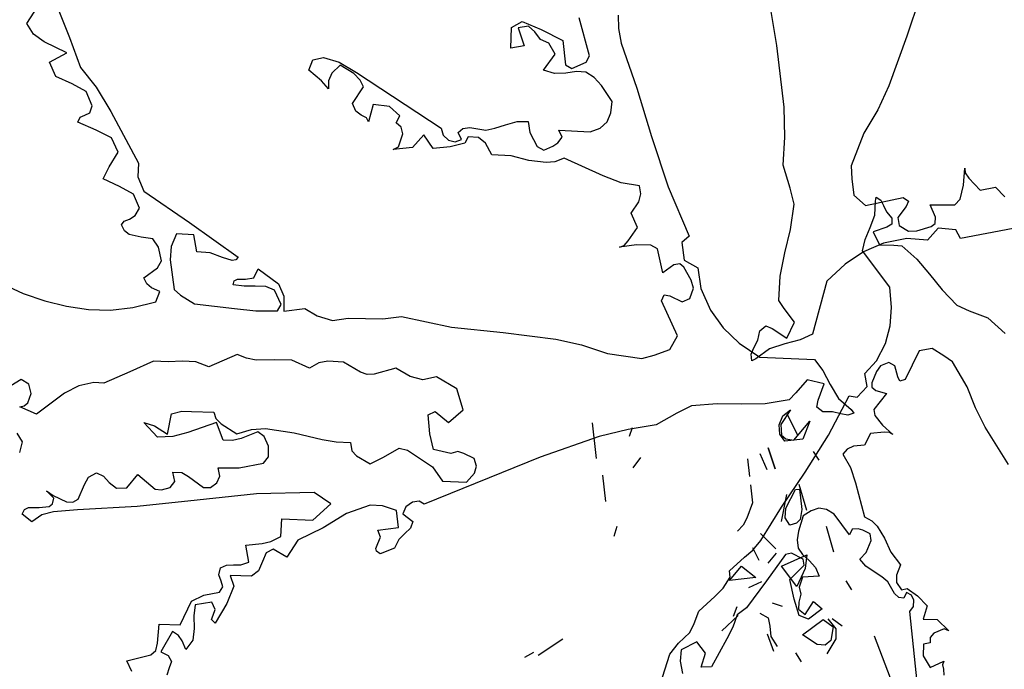
# Model space of a CAD drawing. Units: inches. Extents: x -376 to 124, y -379 to -101.
# Drawn here: x -334 to -329, y -196 to -193 of the extents above; entities that cross this region are included whole.
import ezdxf

# ---------------------------------------------------------------- set-up
doc = ezdxf.new("R2010")
doc.units = ezdxf.units.IN
doc.header["$MEASUREMENT"] = 0
doc.linetypes.add('CONTINUA', pattern=[0])
doc.layers.add('Vegetación', color=3, linetype='CONTINUA')

# ---------------------------------------------------------------- blocks, each defined once
blk = doc.blocks.new('tree')
at = {"layer": 'Vegetación'}
for p, q in [((1.87453, -1.61044), (1.85566, -1.49863)), ((2.00703, -1.55761), (1.99211, -1.6022)), ((1.1952, -1.59055), (1.20506, -1.57507)), ((1.22398, -1.5791), (1.23364, -1.60343)), ((1.70479, -1.61978), (1.69557, -1.58552)), ((1.73072, -1.58311), (1.73099, -1.59506)), ((1.20113, -1.60038), (1.1952, -1.59055)), ((1.63343, -1.61299), (1.63427, -1.59432)), ((1.63427, -1.59432), (1.64367, -1.58877)), ((1.64945, -1.59301), (1.64022, -1.59458)), ((1.64022, -1.59458), (1.64547, -1.61074)), ((1.64367, -1.58877), (1.66087, -1.5959)), ((1.65519, -1.59804), (1.64945, -1.59301)), ((1.66087, -1.5959), (1.68073, -1.60596)), ((1.73099, -1.59506), (1.73357, -1.60833)), ((1.21078, -1.60719), (1.20113, -1.60038)), ((1.23364, -1.60343), (1.24358, -1.63055)), ((1.66046, -1.60505), (1.65519, -1.59804)), ((1.66787, -1.60856), (1.66046, -1.60505)), ((1.99211, -1.6022), (1.97583, -1.64726)), ((1.23144, -1.61727), (1.21078, -1.60719)), ((1.64547, -1.61074), (1.63343, -1.61299)), ((1.67379, -1.61839), (1.66787, -1.60856)), ((1.68073, -1.60596), (1.68292, -1.62795)), ((1.73357, -1.60833), (1.74768, -1.64917)), ((1.88119, -1.66662), (1.87453, -1.61044)), ((1.21553, -1.6257), (1.23144, -1.61727)), ((1.45414, -1.62366), (1.4638, -1.62131)), ((1.4638, -1.62131), (1.47795, -1.62553)), ((1.66318, -1.63304), (1.67379, -1.61839)), ((1.70174, -1.62561), (1.70479, -1.61978)), ((1.22131, -1.63872), (1.21553, -1.6257)), ((1.24358, -1.63055), (1.25792, -1.64832)), ((1.45054, -1.63306), (1.45414, -1.62366)), ((1.47902, -1.62837), (1.47153, -1.6356)), ((1.47795, -1.62553), (1.49386, -1.635)), ((1.49141, -1.63608), (1.47902, -1.62837)), ((1.68292, -1.62795), (1.68874, -1.63139)), ((1.68874, -1.63139), (1.70174, -1.62561)), ((1.23615, -1.64536), (1.22131, -1.63872)), ((1.46204, -1.64274), (1.45054, -1.63306)), ((1.47153, -1.6356), (1.46843, -1.64262)), ((1.49714, -1.64192), (1.49141, -1.63608)), ((1.49386, -1.635), (1.57044, -1.68542)), ((1.67301, -1.63587), (1.66318, -1.63304)), ((1.68338, -1.63554), (1.67301, -1.63587)), ((1.69301, -1.63398), (1.68338, -1.63554)), ((1.70133, -1.63475), (1.69301, -1.63398)), ((1.70909, -1.63948), (1.70133, -1.63475)), ((1.71553, -1.64693), (1.70909, -1.63948)), ((1.24899, -1.65229), (1.23615, -1.64536)), ((1.25792, -1.64832), (1.27126, -1.67042)), ((1.4685, -1.6498), (1.46204, -1.64274)), ((1.46843, -1.64262), (1.4685, -1.6498)), ((1.4902, -1.66311), (1.50004, -1.64802)), ((1.50004, -1.64802), (1.49714, -1.64192)), ((1.72523, -1.66132), (1.71553, -1.64693)), ((1.74768, -1.64917), (1.76083, -1.69317)), ((1.97583, -1.64726), (1.96588, -1.66888)), ((1.25437, -1.66528), (1.24899, -1.65229)), ((1.2521, -1.67155), (1.25437, -1.66528)), ((1.49309, -1.67001), (1.4902, -1.66311)), ((1.50889, -1.66395), (1.5046, -1.67969)), ((1.52354, -1.6658), (1.50889, -1.66395)), ((1.53311, -1.6742), (1.52354, -1.6658)), ((1.72397, -1.6716), (1.72523, -1.66132)), ((1.88175, -1.69356), (1.88119, -1.66662)), ((1.24135, -1.68022), (1.24355, -1.67554)), ((1.24355, -1.67554), (1.24762, -1.67373)), ((1.24762, -1.67373), (1.2521, -1.67155)), ((1.27126, -1.67042), (1.29623, -1.71733)), ((1.49809, -1.67382), (1.49309, -1.67001)), ((1.50277, -1.67602), (1.49809, -1.67382)), ((1.5046, -1.67969), (1.50277, -1.67602)), ((1.52964, -1.68082), (1.53311, -1.6742)), ((1.72082, -1.67983), (1.72397, -1.6716)), ((1.96588, -1.66888), (1.95313, -1.69016)), ((1.25776, -1.68734), (1.24135, -1.68022)), ((1.53425, -1.6846), (1.52964, -1.68082)), ((1.53556, -1.69063), (1.53425, -1.6846)), ((1.57044, -1.68542), (1.57214, -1.69187)), ((1.58993, -1.6859), (1.59635, -1.685)), ((1.59635, -1.685), (1.61098, -1.68724)), ((1.61098, -1.68724), (1.61901, -1.68561)), ((1.61901, -1.68561), (1.62871, -1.68247)), ((1.62871, -1.68247), (1.63921, -1.67935)), ((1.63921, -1.67935), (1.64916, -1.67941)), ((1.64916, -1.67941), (1.6507, -1.68943)), ((1.70529, -1.68869), (1.71458, -1.68552)), ((1.71458, -1.68552), (1.72082, -1.67983)), ((1.27178, -1.69433), (1.25776, -1.68734)), ((1.27797, -1.70736), (1.27178, -1.69433)), ((1.53185, -1.70242), (1.53556, -1.69063)), ((1.55464, -1.69148), (1.54456, -1.70299)), ((1.56324, -1.70382), (1.55464, -1.69148)), ((1.57214, -1.69187), (1.57711, -1.69649)), ((1.5858, -1.68931), (1.58993, -1.6859)), ((1.58869, -1.6958), (1.5858, -1.68931)), ((1.59477, -1.69328), (1.59173, -1.69913)), ((1.60429, -1.69412), (1.59477, -1.69328)), ((1.61044, -1.69917), (1.60429, -1.69412)), ((1.6507, -1.68943), (1.6573, -1.70207)), ((1.67617, -1.69894), (1.67998, -1.69353)), ((1.67998, -1.69353), (1.67707, -1.68743)), ((1.67707, -1.68743), (1.70529, -1.68869)), ((1.76083, -1.69317), (1.77591, -1.73884)), ((1.88021, -1.71911), (1.88175, -1.69356)), ((1.95313, -1.69016), (1.94187, -1.71968)), ((1.52695, -1.70499), (1.53185, -1.70242)), ((1.54456, -1.70299), (1.52695, -1.70499)), ((1.57843, -1.70252), (1.56324, -1.70382)), ((1.57711, -1.69649), (1.58303, -1.69794)), ((1.59173, -1.69913), (1.57843, -1.70252)), ((1.58303, -1.69794), (1.58869, -1.6958)), ((1.61633, -1.70978), (1.61044, -1.69917)), ((1.6573, -1.70207), (1.66352, -1.70553)), ((1.66352, -1.70553), (1.67164, -1.70192)), ((1.67164, -1.70192), (1.67617, -1.69894)), ((1.26981, -1.72054), (1.27797, -1.70736)), ((1.63382, -1.71056), (1.61633, -1.70978)), ((1.64995, -1.71487), (1.63382, -1.71056)), ((1.26415, -1.73143), (1.26981, -1.72054)), ((1.29623, -1.71733), (1.29568, -1.72966)), ((1.6654, -1.71676), (1.64995, -1.71487)), ((1.6734, -1.71593), (1.6654, -1.71676)), ((1.68191, -1.71272), (1.6734, -1.71593)), ((1.71704, -1.72863), (1.68191, -1.71272)), ((1.88658, -1.73978), (1.88021, -1.71911)), ((1.94187, -1.71968), (1.94243, -1.73136)), ((1.29568, -1.72966), (1.30107, -1.74264)), ((1.73348, -1.73495), (1.71704, -1.72863)), ((2.04345, -1.7372), (2.0447, -1.72187)), ((2.0447, -1.72187), (2.04519, -1.72614)), ((2.04519, -1.72614), (2.04849, -1.73073)), ((1.27896, -1.73847), (1.26415, -1.73143)), ((1.29179, -1.74541), (1.27896, -1.73847)), ((1.75007, -1.73768), (1.73348, -1.73495)), ((1.75135, -1.7449), (1.75007, -1.73768)), ((1.77591, -1.73884), (1.79502, -1.7835)), ((1.94243, -1.73136), (1.94417, -1.74626)), ((2.04041, -1.74998), (2.04345, -1.7372)), ((2.04849, -1.73073), (2.05871, -1.74172)), ((2.05871, -1.74172), (2.07265, -1.7389)), ((2.07265, -1.7389), (2.08099, -1.74773)), ((1.2972, -1.758), (1.29179, -1.74541)), ((1.30107, -1.74264), (1.3424, -1.77117)), ((1.74941, -1.75239), (1.75135, -1.7449)), ((1.89009, -1.75432), (1.88658, -1.73978)), ((1.94417, -1.74626), (1.9548, -1.75571)), ((1.7426, -1.76244), (1.74941, -1.75239)), ((1.88677, -1.77732), (1.89009, -1.75432)), ((1.9548, -1.75571), (1.9889, -1.74844)), ((1.96337, -1.76431), (1.9638, -1.75165)), ((1.9638, -1.75165), (1.96453, -1.74822)), ((1.96453, -1.74822), (1.96861, -1.75094)), ((1.96861, -1.75094), (1.97124, -1.75555)), ((1.97124, -1.75555), (1.97393, -1.76136)), ((1.99165, -1.75659), (1.98403, -1.76649)), ((1.9889, -1.74844), (1.99377, -1.75181)), ((1.99377, -1.75181), (1.99165, -1.75659)), ((2.0135, -1.75508), (2.03579, -1.75491)), ((2.01829, -1.76626), (2.0135, -1.75508)), ((2.03579, -1.75491), (2.04041, -1.74998)), ((1.28799, -1.76793), (1.29331, -1.76459)), ((1.29331, -1.76459), (1.2972, -1.758)), ((1.74838, -1.77544), (1.7426, -1.76244)), ((1.95913, -1.7757), (1.96337, -1.76431)), ((1.97393, -1.76136), (1.97853, -1.76698)), ((1.28099, -1.77319), (1.28313, -1.76972)), ((1.28354, -1.77849), (1.28099, -1.77319)), ((1.28313, -1.76972), (1.28799, -1.76793)), ((1.3424, -1.77117), (1.38639, -1.80262)), ((1.97865, -1.77266), (1.97403, -1.77528)), ((1.97853, -1.76698), (1.97865, -1.77266)), ((1.98403, -1.76649), (1.98535, -1.77385)), ((1.98535, -1.77385), (1.99385, -1.77903)), ((2.00138, -1.77858), (2.01438, -1.77468)), ((2.01438, -1.77468), (2.01801, -1.77194)), ((2.01801, -1.77194), (2.01829, -1.76626)), ((1.28776, -1.78186), (1.28354, -1.77849)), ((1.29881, -1.78435), (1.28776, -1.78186)), ((1.3308, -1.7814), (1.3259, -1.79273)), ((1.3463, -1.78209), (1.3308, -1.7814)), ((1.34917, -1.79775), (1.3463, -1.78209)), ((1.73987, -1.7878), (1.74838, -1.77544)), ((1.79502, -1.7835), (1.78839, -1.78917)), ((1.88182, -1.79866), (1.88677, -1.77732)), ((1.95448, -1.78657), (1.95913, -1.7757)), ((1.97403, -1.77528), (1.96162, -1.7796)), ((1.96162, -1.7796), (1.96746, -1.79129)), ((1.99385, -1.77903), (2.00138, -1.77858)), ((2.02052, -1.77633), (2.01107, -1.78697)), ((2.03662, -1.77779), (2.02052, -1.77633)), ((2.04072, -1.7855), (2.03662, -1.77779)), ((2.08846, -1.77654), (2.04072, -1.7855)), ((1.30909, -1.786), (1.29881, -1.78435)), ((1.31432, -1.7934), (1.30909, -1.786)), ((1.74728, -1.79131), (1.73204, -1.79342)), ((1.73204, -1.79342), (1.7361, -1.79202)), ((1.7361, -1.79202), (1.73987, -1.7878)), ((1.76042, -1.79151), (1.74728, -1.79131)), ((1.76623, -1.79495), (1.76042, -1.79151)), ((1.78839, -1.78917), (1.79046, -1.80521)), ((1.95208, -1.79659), (1.95448, -1.78657)), ((1.97116, -1.7898), (1.95297, -1.79765)), ((1.96746, -1.79129), (1.98038, -1.79152)), ((1.99209, -1.78556), (1.97116, -1.7898)), ((1.98038, -1.79152), (1.98757, -1.79232)), ((1.98757, -1.79232), (2.00138, -1.80423)), ((2.01107, -1.78697), (1.99209, -1.78556)), ((1.31696, -1.80587), (1.31432, -1.7934)), ((1.3259, -1.79273), (1.32496, -1.80503)), ((1.36108, -1.79869), (1.34917, -1.79775)), ((1.37245, -1.80278), (1.36108, -1.79869)), ((1.77123, -1.81668), (1.76623, -1.79495)), ((1.87739, -1.81971), (1.88182, -1.79866)), ((1.95297, -1.79765), (1.93635, -1.80883)), ((1.97672, -1.82962), (1.95208, -1.79659)), ((1.31349, -1.81209), (1.31696, -1.80587)), ((1.32496, -1.80503), (1.32854, -1.83187)), ((1.38109, -1.80556), (1.37245, -1.80278)), ((1.3843, -1.80491), (1.38109, -1.80556)), ((1.38639, -1.80262), (1.3843, -1.80491)), ((1.78111, -1.80957), (1.77123, -1.81668)), ((1.78671, -1.80861), (1.78111, -1.80957)), ((1.79017, -1.81155), (1.78671, -1.80861)), ((1.79046, -1.80521), (1.80289, -1.81213)), ((1.93635, -1.80883), (1.91985, -1.82417)), ((2.00138, -1.80423), (2.01282, -1.8179)), ((1.15393, -1.81807), (1.19179, -1.8353)), ((1.30114, -1.82109), (1.31349, -1.81209)), ((1.4007, -1.82117), (1.40464, -1.81298)), ((1.40464, -1.81298), (1.42315, -1.82657)), ((1.7968, -1.8234), (1.79017, -1.81155)), ((1.80289, -1.81213), (1.80563, -1.83096)), ((2.01282, -1.8179), (2.02419, -1.83205)), ((1.30367, -1.82677), (1.30114, -1.82109)), ((1.3079, -1.83016), (1.30367, -1.82677)), ((1.38209, -1.8275), (1.38304, -1.82397)), ((1.39199, -1.82874), (1.38209, -1.8275)), ((1.38304, -1.82397), (1.38589, -1.8225)), ((1.38589, -1.8225), (1.39307, -1.82243)), ((1.39307, -1.82243), (1.4007, -1.82117)), ((1.42315, -1.82657), (1.42781, -1.83792)), ((1.79887, -1.83066), (1.7968, -1.8234)), ((1.87639, -1.84169), (1.87739, -1.81971)), ((1.91985, -1.82417), (1.9069, -1.87217)), ((1.19179, -1.8353), (1.2114, -1.84215)), ((1.31571, -1.83369), (1.3079, -1.83016)), ((1.3121, -1.84309), (1.31571, -1.83369)), ((1.32854, -1.83187), (1.33428, -1.8369)), ((1.33428, -1.8369), (1.34707, -1.84466)), ((1.40194, -1.8288), (1.39199, -1.82874)), ((1.41148, -1.82922), (1.40194, -1.8288)), ((1.4193, -1.83236), (1.41148, -1.82922)), ((1.42549, -1.84538), (1.4193, -1.83236)), ((1.77009, -1.84212), (1.77233, -1.83664)), ((1.77233, -1.83664), (1.77745, -1.83767)), ((1.79566, -1.84007), (1.79887, -1.83066)), ((1.80563, -1.83096), (1.81432, -1.85047)), ((1.97827, -1.84822), (1.97672, -1.82962)), ((2.02419, -1.83205), (2.03748, -1.846)), ((1.2114, -1.84215), (1.23109, -1.84702)), ((1.29117, -1.84812), (1.3121, -1.84309)), ((1.34707, -1.84466), (1.38312, -1.84906)), ((1.42204, -1.8512), (1.42549, -1.84538)), ((1.42781, -1.83792), (1.428, -1.85147)), ((1.78459, -1.87383), (1.77009, -1.84212)), ((1.77745, -1.83767), (1.78876, -1.84296)), ((1.78876, -1.84296), (1.79566, -1.84007)), ((1.88098, -1.84911), (1.87639, -1.84169)), ((2.03748, -1.846), (2.04874, -1.85116)), ((1.23109, -1.84702), (1.25088, -1.8499)), ((1.25088, -1.8499), (1.27076, -1.85039)), ((1.27076, -1.85039), (1.29117, -1.84812)), ((1.38312, -1.84906), (1.40254, -1.85112)), ((1.40254, -1.85112), (1.42204, -1.8512)), ((1.428, -1.85147), (1.44682, -1.84913)), ((1.44682, -1.84913), (1.45808, -1.8556)), ((1.81432, -1.85047), (1.82593, -1.86652)), ((1.89041, -1.86154), (1.88098, -1.84911)), ((1.97704, -1.86477), (1.97827, -1.84822)), ((2.04874, -1.85116), (2.06548, -1.8576)), ((1.45808, -1.8556), (1.47184, -1.85981)), ((1.47184, -1.85981), (1.48626, -1.85767)), ((1.48626, -1.85767), (1.50177, -1.85796)), ((1.50177, -1.85796), (1.5177, -1.85828)), ((1.5177, -1.85828), (1.53451, -1.85624)), ((1.53451, -1.85624), (1.57987, -1.86584)), ((1.88367, -1.87579), (1.89041, -1.86154)), ((2.06548, -1.8576), (2.08133, -1.87169)), ((1.57987, -1.86584), (1.62664, -1.87073)), ((1.62664, -1.87073), (1.67416, -1.87684)), ((1.82593, -1.86652), (1.84045, -1.88032)), ((1.85719, -1.87771), (1.8591, -1.86916)), ((1.8591, -1.86916), (1.86439, -1.86482)), ((1.86439, -1.86482), (1.87032, -1.86724)), ((1.87032, -1.86724), (1.88367, -1.87579)), ((1.9069, -1.87217), (1.89561, -1.87736)), ((1.97284, -1.88064), (1.97704, -1.86477)), ((1.67416, -1.87684), (1.69743, -1.88187)), ((1.69743, -1.88187), (1.72096, -1.88969)), ((1.77767, -1.88626), (1.78459, -1.87383)), ((1.84045, -1.88032), (1.859, -1.89309)), ((1.85368, -1.8846), (1.85719, -1.87771)), ((1.88183, -1.88107), (1.86786, -1.88554)), ((1.89561, -1.87736), (1.88183, -1.88107)), ((1.96488, -1.89645), (1.97284, -1.88064)), ((1.38563, -1.89058), (1.36004, -1.90178)), ((1.39423, -1.89416), (1.38563, -1.89058)), ((1.72096, -1.88969), (1.75222, -1.89428)), ((1.7635, -1.89119), (1.77767, -1.88626)), ((1.85127, -1.89053), (1.85368, -1.8846)), ((1.85174, -1.89643), (1.85127, -1.89053)), ((1.86786, -1.88554), (1.85553, -1.89457)), ((2.00342, -1.88745), (1.9907, -1.91339)), ((2.01503, -1.88536), (2.00342, -1.88745)), ((2.02563, -1.89186), (2.01503, -1.88536)), ((1.30969, -1.89673), (1.28855, -1.90654)), ((1.3232, -1.89734), (1.30969, -1.89673)), ((1.33597, -1.89672), (1.3232, -1.89734)), ((1.3483, -1.89727), (1.33597, -1.89672)), ((1.36004, -1.90178), (1.3483, -1.89727)), ((1.40292, -1.89574), (1.39423, -1.89416)), ((1.41964, -1.89569), (1.40292, -1.89574)), ((1.43516, -1.896), (1.41964, -1.89569)), ((1.45117, -1.90308), (1.43516, -1.896)), ((1.45975, -1.89829), (1.45117, -1.90308)), ((1.46779, -1.89666), (1.45975, -1.89829)), ((1.48208, -1.89769), (1.46779, -1.89666)), ((1.4972, -1.90674), (1.48208, -1.89769)), ((1.75222, -1.89428), (1.7635, -1.89119)), ((1.85553, -1.89457), (1.85174, -1.89643)), ((1.859, -1.89309), (1.90867, -1.89532)), ((1.90867, -1.89532), (1.91619, -1.90522)), ((1.95424, -1.9081), (1.96488, -1.89645)), ((1.97596, -1.89806), (1.96823, -1.90095)), ((1.98143, -1.90097), (1.97596, -1.89806)), ((2.03352, -1.89748), (2.02563, -1.89186)), ((2.04699, -1.91994), (2.03352, -1.89748)), ((1.28855, -1.90654), (1.265, -1.91664)), ((1.50347, -1.90901), (1.4972, -1.90674)), ((1.50987, -1.9085), (1.50347, -1.90901)), ((1.52923, -1.90299), (1.50987, -1.9085)), ((1.54242, -1.91076), (1.52923, -1.90299)), ((1.91619, -1.90522), (1.9228, -1.91786)), ((1.95633, -1.9197), (1.95424, -1.9081)), ((1.96467, -1.90608), (1.96055, -1.91655)), ((1.96823, -1.90095), (1.96467, -1.90608)), ((1.98398, -1.911), (1.98143, -1.90097)), ((1.18989, -1.91327), (1.18046, -1.91921)), ((1.19686, -1.91756), (1.18989, -1.91327)), ((1.25586, -1.91623), (1.24219, -1.91919)), ((1.265, -1.91664), (1.25586, -1.91623)), ((1.55383, -1.91365), (1.54242, -1.91076)), ((1.5663, -1.91103), (1.55383, -1.91365)), ((1.58452, -1.9218), (1.5663, -1.91103)), ((1.90187, -1.91373), (1.89178, -1.92562)), ((1.91725, -1.91721), (1.90187, -1.91373)), ((1.9118, -1.9321), (1.91725, -1.91721)), ((1.96055, -1.91655), (1.96048, -1.92032)), ((1.98601, -1.91483), (1.98398, -1.911)), ((1.9907, -1.91339), (1.98601, -1.91483)), ((1.1961, -1.93464), (1.19888, -1.92601)), ((1.19888, -1.92601), (1.19686, -1.91756)), ((1.22915, -1.92578), (1.204, -1.94496)), ((1.24219, -1.91919), (1.22915, -1.92578)), ((1.59044, -1.94077), (1.58452, -1.9218)), ((1.89178, -1.92562), (1.88553, -1.93172)), ((1.9228, -1.91786), (1.93019, -1.93053)), ((1.94713, -1.92945), (1.95633, -1.9197)), ((1.96048, -1.92032), (1.96403, -1.92341)), ((1.97378, -1.92601), (1.96247, -1.94062)), ((1.96403, -1.92341), (1.97378, -1.92601)), ((2.05433, -1.93914), (2.04699, -1.91994)), ((1.1928, -1.93728), (1.1961, -1.93464)), ((1.88553, -1.93172), (1.86386, -1.93551)), ((1.91072, -1.93841), (1.9118, -1.9321)), ((1.9214, -1.96386), (1.94001, -1.92817)), ((1.93019, -1.93053), (1.94168, -1.9406)), ((1.94001, -1.92817), (1.94713, -1.92945)), ((1.18877, -1.93829), (1.1928, -1.93728)), ((1.204, -1.94496), (1.18877, -1.93829)), ((1.32628, -1.94446), (1.33554, -1.9421)), ((1.33554, -1.9421), (1.34428, -1.94249)), ((1.34428, -1.94249), (1.36457, -1.94299)), ((1.36457, -1.94299), (1.3663, -1.94865)), ((1.55879, -1.94534), (1.56489, -1.94242)), ((1.56489, -1.94242), (1.57718, -1.95253)), ((1.57718, -1.95253), (1.59044, -1.94077)), ((1.78385, -1.94388), (1.76505, -1.95459)), ((1.79727, -1.93731), (1.78385, -1.94388)), ((1.82045, -1.93556), (1.79727, -1.93731)), ((1.84235, -1.93576), (1.82045, -1.93556)), ((1.86386, -1.93551), (1.84235, -1.93576)), ((1.88684, -1.941), (1.87811, -1.95426)), ((1.87978, -1.9464), (1.88684, -1.941)), ((1.91611, -1.94264), (1.91072, -1.93841)), ((1.92487, -1.94264), (1.91611, -1.94264)), ((1.93235, -1.94457), (1.92487, -1.94264)), ((1.94432, -1.9439), (1.93866, -1.94564)), ((1.94168, -1.9406), (1.94432, -1.9439)), ((1.96247, -1.94062), (1.96331, -1.94616)), ((2.06331, -1.95669), (2.05433, -1.93914)), ((1.31336, -1.96579), (1.30122, -1.9525)), ((1.30122, -1.9525), (1.31065, -1.95531)), ((1.32266, -1.96302), (1.32628, -1.94446)), ((1.36694, -1.95227), (1.34105, -1.96145)), ((1.3663, -1.94865), (1.37125, -1.95365)), ((1.37298, -1.96846), (1.36694, -1.95227)), ((1.56001, -1.96251), (1.55879, -1.94534)), ((1.70711, -1.95264), (1.71076, -1.98495)), ((1.8766, -1.95443), (1.87978, -1.9464)), ((1.8837, -1.94493), (1.89356, -1.96427)), ((1.89356, -1.96427), (1.8837, -1.94493)), ((1.88992, -1.96826), (1.90437, -1.95129)), ((1.90437, -1.95129), (1.89801, -1.96735)), ((1.93866, -1.94564), (1.93235, -1.94457)), ((1.96331, -1.94616), (1.97008, -1.95469)), ((1.18611, -1.96207), (1.19093, -1.96986)), ((1.31065, -1.95531), (1.32266, -1.96302)), ((1.34105, -1.96145), (1.32734, -1.96522)), ((1.37125, -1.95365), (1.38519, -1.96263)), ((1.38519, -1.96263), (1.3985, -1.95886)), ((1.40439, -1.96072), (1.38939, -1.96682)), ((1.3985, -1.95886), (1.41129, -1.95783)), ((1.41017, -1.96496), (1.40439, -1.96072)), ((1.41129, -1.95783), (1.43739, -1.96179)), ((1.43739, -1.96179), (1.46261, -1.9677)), ((1.73978, -1.95863), (1.7136, -1.96502)), ((1.76505, -1.95459), (1.73978, -1.95863)), ((1.74343, -1.95722), (1.74075, -1.96519)), ((1.87706, -1.96307), (1.8766, -1.95443)), ((1.87811, -1.95426), (1.87868, -1.96392)), ((1.97172, -1.96129), (1.95932, -1.96231)), ((1.97008, -1.95469), (1.97943, -1.96335)), ((1.9764, -1.96149), (1.97172, -1.96129)), ((1.97943, -1.96335), (1.9764, -1.96149)), ((2.08434, -1.99038), (2.06331, -1.95669)), ((1.19093, -1.96986), (1.1885, -1.9797)), ((1.32734, -1.96522), (1.31336, -1.96579)), ((1.38132, -1.96884), (1.37298, -1.96846)), ((1.38939, -1.96682), (1.38132, -1.96884)), ((1.41414, -1.9739), (1.41017, -1.96496)), ((1.46261, -1.9677), (1.47525, -1.96987)), ((1.47525, -1.96987), (1.48838, -1.97046)), ((1.48838, -1.97046), (1.48962, -1.97808)), ((1.56334, -1.977), (1.56001, -1.96251)), ((1.7136, -1.96502), (1.6602, -1.98372)), ((1.88183, -1.96918), (1.87706, -1.96307)), ((1.87868, -1.96392), (1.88262, -1.96705)), ((1.88992, -1.96826), (1.88183, -1.96918)), ((1.88262, -1.96705), (1.88992, -1.96826)), ((1.89801, -1.96735), (1.88992, -1.96826)), ((1.88992, -1.96826), (1.88992, -1.96826)), ((1.90002, -1.9975), (1.9214, -1.96386)), ((1.95932, -1.96231), (1.95402, -1.97284)), ((1.41412, -1.98346), (1.41414, -1.9739)), ((1.48962, -1.97808), (1.4938, -1.98264)), ((1.51804, -1.98373), (1.53234, -1.97561)), ((1.53234, -1.97561), (1.53982, -1.97754)), ((1.53982, -1.97754), (1.5464, -1.98182)), ((1.57912, -1.98049), (1.56334, -1.977)), ((1.58556, -1.97879), (1.57912, -1.98049)), ((1.59105, -1.98062), (1.58556, -1.97879)), ((1.86671, -1.9755), (1.87292, -1.99424)), ((1.87292, -1.99424), (1.86671, -1.9755)), ((1.90745, -1.97856), (1.91246, -1.98668)), ((1.93818, -1.97644), (1.93422, -1.98104)), ((1.94399, -1.97375), (1.93818, -1.97644)), ((1.95402, -1.97284), (1.94399, -1.97375)), ((1.40948, -1.98922), (1.41412, -1.98346)), ((1.4938, -1.98264), (1.50621, -1.98997)), ((1.50621, -1.98997), (1.51804, -1.98373)), ((1.5464, -1.98182), (1.56264, -1.9925)), ((1.6602, -1.98372), (1.55515, -2.0264)), ((1.60042, -1.98504), (1.59105, -1.98062)), ((1.60249, -1.9919), (1.60042, -1.98504)), ((1.75105, -1.98397), (1.74395, -1.99347)), ((1.84787, -1.9853), (1.8497, -2.00145)), ((1.85908, -1.98045), (1.86534, -1.99509)), ((1.93422, -1.98104), (1.94118, -1.99312)), ((1.32908, -2.00592), (1.32747, -1.99748)), ((1.32747, -1.99748), (1.33542, -1.99784)), ((1.36993, -2.00098), (1.36828, -1.99334)), ((1.36828, -1.99334), (1.3874, -1.9934)), ((1.3874, -1.9934), (1.40948, -1.98922)), ((1.56264, -1.9925), (1.57161, -2.00564)), ((1.60063, -1.99818), (1.60249, -1.9919)), ((1.87871, -2.02903), (1.90002, -1.9975)), ((1.94118, -1.99312), (1.94575, -2.00698)), ((1.24733, -2.00862), (1.25082, -2.00201)), ((1.25082, -2.00201), (1.25817, -1.99796)), ((1.25817, -1.99796), (1.26441, -2.00103)), ((1.26441, -2.00103), (1.26971, -2.00683)), ((1.28583, -2.01154), (1.29552, -1.99964)), ((1.29552, -1.99964), (1.31126, -2.01268)), ((1.32486, -2.0113), (1.32908, -2.00592)), ((1.33542, -1.99784), (1.34164, -2.0013)), ((1.34164, -2.0013), (1.35512, -2.01146)), ((1.36726, -2.00723), (1.36993, -2.00098)), ((1.57161, -2.00564), (1.59348, -2.00662)), ((1.59348, -2.00662), (1.60063, -1.99818)), ((1.71657, -2.00015), (1.71925, -2.02388)), ((1.2197, -2.02092), (1.21284, -2.01425)), ((1.21284, -2.01425), (1.21902, -2.01851)), ((1.24156, -2.0219), (1.24733, -2.00862)), ((1.26971, -2.00683), (1.27625, -2.01191)), ((1.27625, -2.01191), (1.28583, -2.01154)), ((1.31126, -2.01268), (1.3172, -2.01335)), ((1.3172, -2.01335), (1.32486, -2.0113)), ((1.35512, -2.01146), (1.3615, -2.01136)), ((1.3615, -2.01136), (1.36726, -2.00723)), ((1.85056, -2.00903), (1.85239, -2.0252)), ((1.88257, -2.02996), (1.89141, -2.0131)), ((1.89141, -2.0131), (1.89495, -2.0127)), ((1.89444, -2.00817), (1.90121, -2.03194)), ((1.89495, -2.0127), (1.89707, -2.0314)), ((1.94575, -2.00698), (1.95398, -2.03786)), ((1.21828, -2.02603), (1.2197, -2.02092)), ((1.21902, -2.01851), (1.2311, -2.02422)), ((1.2311, -2.02422), (1.23667, -2.02447)), ((1.23667, -2.02447), (1.24156, -2.0219)), ((1.34944, -2.02276), (1.29501, -2.02869)), ((1.40305, -2.0172), (1.34944, -2.02276)), ((1.45528, -2.01595), (1.40305, -2.0172)), ((1.47035, -2.02619), (1.45528, -2.01595)), ((1.55049, -2.02381), (1.54448, -2.02473)), ((1.55515, -2.0264), (1.55049, -2.02381)), ((1.88323, -2.01761), (1.87834, -2.04221)), ((1.19077, -2.03556), (1.19295, -2.03127)), ((1.19295, -2.03127), (1.19662, -2.02945)), ((1.19662, -2.02945), (1.20618, -2.02948)), ((1.20618, -2.02948), (1.21537, -2.02869)), ((1.21915, -2.03325), (1.20868, -2.03596)), ((1.21537, -2.02869), (1.21828, -2.02603)), ((1.24114, -2.03144), (1.21915, -2.03325)), ((1.29501, -2.02869), (1.24114, -2.03144)), ((1.45415, -2.04099), (1.47035, -2.02619)), ((1.50613, -2.0274), (1.48469, -2.03479)), ((1.51725, -2.0279), (1.50613, -2.0274)), ((1.52981, -2.03204), (1.51725, -2.0279)), ((1.5319, -2.04766), (1.52981, -2.03204)), ((1.53832, -2.02885), (1.53564, -2.03509)), ((1.54448, -2.02473), (1.53832, -2.02885)), ((1.85239, -2.0252), (1.84729, -2.03906)), ((1.85991, -2.05952), (1.87871, -2.02903)), ((1.88203, -2.03872), (1.88257, -2.02996)), ((1.89707, -2.0314), (1.89551, -2.04027)), ((1.90554, -2.03247), (1.89828, -2.03706)), ((1.91246, -2.03017), (1.90554, -2.03247)), ((1.91939, -2.03118), (1.91246, -2.03017)), ((1.9263, -2.03548), (1.91939, -2.03118)), ((1.19964, -2.04232), (1.19077, -2.03556)), ((1.20868, -2.03596), (1.19964, -2.04232)), ((1.42523, -2.05562), (1.42594, -2.03973)), ((1.42594, -2.03973), (1.45415, -2.04099)), ((1.48469, -2.03479), (1.46341, -2.04779)), ((1.53564, -2.03509), (1.54488, -2.04227)), ((1.54488, -2.04227), (1.54263, -2.04814)), ((1.84729, -2.03906), (1.84394, -2.04558)), ((1.88637, -2.04539), (1.88203, -2.03872)), ((1.89551, -2.04027), (1.89232, -2.04369)), ((1.89828, -2.03706), (1.89414, -2.05083)), ((1.9403, -2.05424), (1.9263, -2.03548)), ((1.95398, -2.03786), (1.96051, -2.04164)), ((1.96051, -2.04164), (1.96524, -2.04633)), ((1.46341, -2.04779), (1.4406, -2.0591)), ((1.51308, -2.05001), (1.5319, -2.04766)), ((1.51558, -2.05649), (1.51308, -2.05001)), ((1.54263, -2.04814), (1.53762, -2.0531)), ((1.72951, -2.04677), (1.72695, -2.05576)), ((1.84394, -2.04558), (1.83891, -2.05076)), ((1.89232, -2.04369), (1.88637, -2.04539)), ((1.89414, -2.05083), (1.89274, -2.05887)), ((1.9192, -2.04628), (1.92594, -2.06955)), ((1.94269, -2.04917), (1.9403, -2.05424)), ((1.94816, -2.04878), (1.94269, -2.04917)), ((1.95244, -2.05012), (1.94816, -2.04878)), ((1.95902, -2.05343), (1.95244, -2.05012)), ((1.96524, -2.04633), (1.97214, -2.05723)), ((1.41625, -2.0604), (1.42523, -2.05562)), ((1.4406, -2.0591), (1.43074, -2.07459)), ((1.51294, -2.06195), (1.51558, -2.05649)), ((1.53221, -2.05843), (1.52828, -2.06621)), ((1.53762, -2.0531), (1.53221, -2.05843)), ((1.85276, -2.06814), (1.85991, -2.05952)), ((1.85962, -2.05303), (1.87346, -2.0668)), ((1.87346, -2.0668), (1.85962, -2.05303)), ((1.89274, -2.05887), (1.89378, -2.06633)), ((1.95542, -2.0701), (1.96007, -2.05924)), ((1.96007, -2.05924), (1.95902, -2.05343)), ((1.97214, -2.05723), (1.97784, -2.06984)), ((1.39339, -2.06375), (1.4082, -2.06203)), ((1.3963, -2.07902), (1.39339, -2.06375)), ((1.4082, -2.06203), (1.41625, -2.0604)), ((1.41833, -2.06727), (1.4118, -2.07055)), ((1.43074, -2.07459), (1.41833, -2.06727)), ((1.51114, -2.06665), (1.51294, -2.06195)), ((1.51182, -2.06906), (1.51114, -2.06665)), ((1.51529, -2.07161), (1.51182, -2.06906)), ((1.52828, -2.06621), (1.51529, -2.07161)), ((1.84523, -2.07458), (1.85276, -2.06814)), ((1.85235, -2.0656), (1.85827, -2.07721)), ((1.89378, -2.06633), (1.89766, -2.07207)), ((1.4118, -2.07055), (1.40867, -2.07838)), ((1.83168, -2.08675), (1.84523, -2.07458)), ((1.88236, -2.07197), (1.86522, -2.09586)), ((1.87391, -2.07083), (1.86624, -2.07989)), ((1.87882, -2.08255), (1.90169, -2.0723)), ((1.88771, -2.07086), (1.88236, -2.07197)), ((1.89824, -2.07617), (1.88771, -2.07086)), ((1.89766, -2.07207), (1.90371, -2.07743)), ((1.89908, -2.08171), (1.89824, -2.07617)), ((1.90169, -2.0723), (1.90003, -2.08476)), ((1.90371, -2.07743), (1.90937, -2.08391)), ((1.9498, -2.07635), (1.95542, -2.0701)), ((1.95499, -2.08276), (1.9498, -2.07635)), ((1.97784, -2.06984), (1.98651, -2.08147)), ((1.36909, -2.09054), (1.37058, -2.08423)), ((1.37058, -2.08423), (1.37587, -2.08168)), ((1.37587, -2.08168), (1.38225, -2.08157)), ((1.38225, -2.08157), (1.38902, -2.08148)), ((1.38902, -2.08148), (1.3963, -2.07902)), ((1.40509, -2.08698), (1.39851, -2.09186)), ((1.40867, -2.07838), (1.40509, -2.08698)), ((1.83226, -2.09249), (1.83168, -2.08675)), ((1.83171, -2.09555), (1.84251, -2.08258)), ((1.84251, -2.08258), (1.85543, -2.09287)), ((1.89266, -2.10094), (1.87882, -2.08255)), ((1.88613, -2.09466), (1.89908, -2.08171)), ((1.90003, -2.08476), (1.89266, -2.10094)), ((1.90937, -2.08391), (1.9127, -2.0917)), ((1.9625, -2.08786), (1.95499, -2.08276)), ((1.98651, -2.08147), (1.9828, -2.09081)), ((1.37124, -2.09622), (1.36909, -2.09054)), ((1.39851, -2.09186), (1.37943, -2.091)), ((1.37943, -2.091), (1.38258, -2.1007)), ((1.82584, -2.10261), (1.83226, -2.09249)), ((1.85543, -2.09287), (1.83171, -2.09555)), ((1.86522, -2.09586), (1.84702, -2.12055)), ((1.8901, -2.11267), (1.88613, -2.09466)), ((1.89774, -2.09258), (1.89455, -2.10154)), ((1.9127, -2.0917), (1.89774, -2.09258)), ((1.93709, -2.09591), (1.9421, -2.10404)), ((1.9696, -2.09243), (1.9625, -2.08786)), ((1.97487, -2.09673), (1.9696, -2.09243)), ((1.9828, -2.09081), (1.98279, -2.09741)), ((1.3696, -2.10609), (1.3726, -2.10145)), ((1.3726, -2.10145), (1.37124, -2.09622)), ((1.38258, -2.1007), (1.3763, -2.11635)), ((1.81836, -2.11025), (1.82584, -2.10261)), ((1.8605, -2.09691), (1.84883, -2.10231)), ((1.89455, -2.10154), (1.89618, -2.10813)), ((1.98111, -2.10729), (1.97487, -2.09673)), ((1.98279, -2.09741), (1.98725, -2.10395)), ((1.98725, -2.10395), (1.99259, -2.10283)), ((1.99259, -2.10283), (2.00175, -2.10959)), ((1.34413, -2.11451), (1.35552, -2.10905)), ((1.35552, -2.10905), (1.3696, -2.10609)), ((1.80396, -2.12347), (1.81836, -2.11025)), ((1.89455, -2.12745), (1.8901, -2.11267)), ((1.89618, -2.10813), (1.89445, -2.11519)), ((1.98506, -2.11093), (1.98111, -2.10729)), ((1.98941, -2.1118), (1.98506, -2.11093)), ((1.99206, -2.10654), (1.98941, -2.1118)), ((1.9964, -2.10904), (1.99206, -2.10654)), ((1.99858, -2.1136), (1.9964, -2.10904)), ((1.99822, -2.11921), (1.99858, -2.1136)), ((2.00175, -2.10959), (2.01056, -2.11865)), ((1.334, -2.13595), (1.34413, -2.11451)), ((1.34757, -2.11785), (1.34633, -2.12774)), ((1.36281, -2.11535), (1.34757, -2.11785)), ((1.3657, -2.12184), (1.36281, -2.11535)), ((1.36389, -2.12695), (1.3657, -2.12184)), ((1.3763, -2.11635), (1.36555, -2.13418)), ((1.83536, -2.12787), (1.83848, -2.11934)), ((1.84702, -2.12055), (1.83857, -2.12685)), ((1.8703, -2.11574), (1.87934, -2.11881)), ((1.89445, -2.11519), (1.89424, -2.12152)), ((1.89424, -2.12152), (1.90009, -2.1266)), ((1.90009, -2.1266), (1.9077, -2.11476)), ((1.91546, -2.1213), (1.90305, -2.13057)), ((1.9077, -2.11476), (1.91546, -2.1213)), ((1.99498, -2.12369), (1.99822, -2.11921)), ((2.01056, -2.11865), (2.00716, -2.13064)), ((1.34633, -2.12774), (1.34661, -2.1393)), ((1.36252, -2.13087), (1.36389, -2.12695)), ((1.36555, -2.13418), (1.36252, -2.13087)), ((1.79952, -2.13459), (1.80396, -2.12347)), ((1.82461, -2.14136), (1.8394, -2.12741)), ((1.83857, -2.12685), (1.83459, -2.13805)), ((1.85909, -2.12518), (1.86674, -2.12943)), ((1.86674, -2.12943), (1.86809, -2.13697)), ((1.90305, -2.13057), (1.89455, -2.12745)), ((1.89763, -2.14487), (1.91652, -2.13096)), ((1.91652, -2.13096), (1.92545, -2.13762)), ((1.9282, -2.13936), (1.92106, -2.13045)), ((1.92459, -2.13005), (1.93354, -2.13671)), ((2.00283, -2.19926), (1.99498, -2.12369)), ((2.00716, -2.13064), (2.01983, -2.13106)), ((2.01983, -2.13106), (2.03035, -2.14131)), ((1.31336, -2.15254), (1.31494, -2.1351)), ((1.31494, -2.1351), (1.334, -2.13595)), ((1.34661, -2.1393), (1.34535, -2.14961)), ((1.79574, -2.14277), (1.79952, -2.13459)), ((1.83459, -2.13805), (1.82929, -2.14859)), ((1.86809, -2.13697), (1.86918, -2.14654)), ((1.92545, -2.13762), (1.92328, -2.15014)), ((1.92822, -2.14856), (1.9282, -2.13936)), ((2.02613, -2.13952), (2.01662, -2.14333)), ((2.03035, -2.14131), (2.02613, -2.13952)), ((1.32696, -2.14201), (1.3166, -2.16026)), ((1.33239, -2.14544), (1.32696, -2.14201)), ((1.33576, -2.15037), (1.33239, -2.14544)), ((1.68073, -2.14895), (1.65837, -2.16375)), ((1.78536, -2.15257), (1.79574, -2.14277)), ((1.82929, -2.14859), (1.81524, -2.17387)), ((1.87173, -2.16006), (1.86587, -2.14436)), ((1.86918, -2.14654), (1.87481, -2.15563)), ((1.91089, -2.1536), (1.89763, -2.14487)), ((1.92007, -2.16228), (1.92822, -2.14856)), ((1.96267, -2.14569), (1.9795, -2.19032)), ((2.01345, -2.14733), (2.01344, -2.15227)), ((2.01662, -2.14333), (2.01345, -2.14733)), ((1.31187, -2.15925), (1.31336, -2.15254)), ((1.339, -2.15808), (1.33576, -2.15037)), ((1.34535, -2.14961), (1.339, -2.15808)), ((1.77756, -2.1625), (1.78536, -2.15257)), ((1.80205, -2.15122), (1.78779, -2.15858)), ((1.80974, -2.16153), (1.80205, -2.15122)), ((1.91814, -2.15431), (1.91089, -2.1536)), ((1.92328, -2.15014), (1.91814, -2.15431)), ((2.00737, -2.15351), (2.00701, -2.16407)), ((2.01344, -2.15227), (2.00737, -2.15351)), ((1.28557, -2.16843), (1.30731, -2.16302)), ((1.30731, -2.16302), (1.31187, -2.15925)), ((1.3166, -2.16026), (1.32321, -2.16374)), ((1.32321, -2.16374), (1.32616, -2.16906)), ((1.64625, -2.16513), (1.65444, -2.16062)), ((1.76413, -2.20461), (1.77756, -2.1625)), ((1.78779, -2.15858), (1.78676, -2.16879)), ((1.80602, -2.17418), (1.80974, -2.16153)), ((1.89683, -2.1695), (1.89183, -2.16137)), ((2.00701, -2.16407), (2.01351, -2.17443)), ((1.2903, -2.1782), (1.28557, -2.16843)), ((1.3239, -2.17493), (1.32201, -2.18161)), ((1.32616, -2.16906), (1.3239, -2.17493)), ((1.78676, -2.16879), (1.78892, -2.17994)), ((1.81524, -2.17387), (1.80602, -2.17418)), ((2.01351, -2.17443), (2.02586, -2.16892)), ((2.02586, -2.16892), (2.02447, -2.17202)), ((2.02447, -2.17202), (2.02551, -2.17618)), ((2.02551, -2.17618), (2.02569, -2.18139))]:
    blk.add_line(p, q, dxfattribs=at)

msp = doc.modelspace()

# ---------------------------------------------------------------- block references
at = {"xscale": 5.404255915259569, "yscale": 5.404255915259569, "zscale": 5.404255915259679}
msp.add_blockref('tree', (-340.5814, -184.375), dxfattribs=at)

doc.saveas('drawing.dxf')
